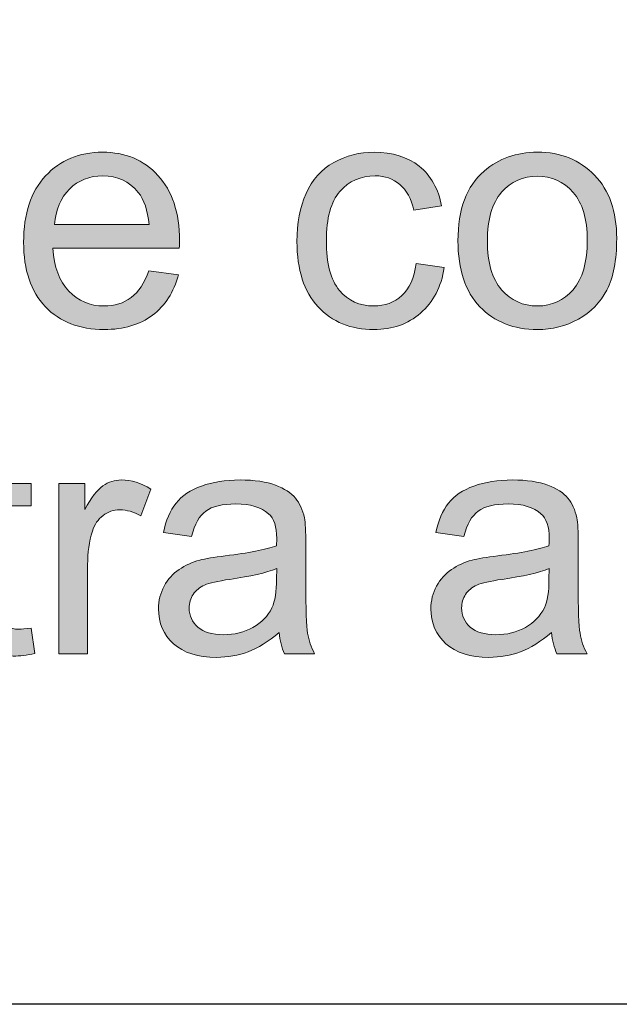
# Model space of a CAD drawing. Units: inches. Extents: x 1 to 29.5, y 1.1 to 20.1.
# Drawn here: x 21.3 to 21.7, y 1.1 to 1.7 of the extents above; entities that cross this region are included whole.
import ezdxf

# ---------------------------------------------------------------- set-up
doc = ezdxf.new("R2010")
doc.units = ezdxf.units.IN
doc.header["$MEASUREMENT"] = 0
doc.layers.add('Livello 1', color=7, linetype='Continuous')

msp = doc.modelspace()

# ---------------------------------------------------------------- hatches: boundary and pattern name
at = {"layer": 'Livello 1', "true_color": 0x1a171b}
h = msp.add_hatch(color=179, dxfattribs=at)
edge = h.paths.add_edge_path()
edge.add_spline(control_points=[(21.32126, 1.55588), (21.32126, 1.55588), (21.38224, 1.55588), (21.38224, 1.55588), (21.38141, 1.56511), (21.37911, 1.57203), (21.37525, 1.57665), (21.36936, 1.58381), (21.36171, 1.5874), (21.3523, 1.5874), (21.34383, 1.5874), (21.33666, 1.58454), (21.33087, 1.57882), (21.32509, 1.5731), (21.32188, 1.56545), (21.32126, 1.55588)], knot_values=[0, 0, 0, 0, 1, 1, 1, 2, 2, 2, 3, 3, 3, 4, 4, 4, 5, 5, 5, 5], degree=3, periodic=1)
edge = h.paths.add_edge_path()
edge.add_spline(control_points=[(21.38203, 1.52604), (21.38203, 1.52604), (21.40126, 1.52349), (21.40126, 1.52349), (21.39823, 1.51229), (21.39264, 1.50358), (21.38448, 1.49741), (21.37635, 1.49125), (21.36591, 1.48814), (21.35323, 1.48814), (21.33728, 1.48814), (21.3246, 1.49307), (21.31523, 1.50292), (21.3059, 1.51281), (21.30121, 1.52666), (21.30121, 1.54447), (21.30121, 1.5629), (21.30593, 1.5772), (21.31541, 1.58736), (21.32488, 1.59756), (21.33714, 1.60266), (21.35223, 1.60266), (21.36681, 1.60266), (21.37873, 1.59766), (21.38799, 1.58767), (21.39723, 1.57772), (21.40188, 1.56366), (21.40188, 1.54557), (21.40188, 1.54447), (21.40184, 1.54282), (21.40177, 1.54065), (21.40177, 1.54065), (21.32019, 1.54065), (21.32019, 1.54065), (21.32088, 1.52859), (21.32429, 1.51936), (21.33039, 1.51298), (21.33649, 1.50658), (21.3441, 1.50337), (21.35323, 1.50337), (21.36002, 1.50337), (21.36581, 1.50516), (21.37063, 1.50878), (21.37542, 1.5124), (21.37924, 1.51812), (21.38203, 1.52604)], knot_values=[0, 0, 0, 0, 1, 1, 1, 2, 2, 2, 3, 3, 3, 4, 4, 4, 5, 5, 5, 6, 6, 6, 7, 7, 7, 8, 8, 8, 9, 9, 9, 10, 10, 10, 11, 11, 11, 12, 12, 12, 13, 13, 13, 14, 14, 14, 15, 15, 15, 15], degree=3, periodic=1)
h = msp.add_hatch(color=179, dxfattribs=at)
edge = h.paths.add_edge_path()
edge.add_spline(control_points=[(21.55481, 1.53069), (21.55481, 1.53069), (21.57296, 1.52814), (21.57296, 1.52814), (21.57096, 1.51564), (21.5659, 1.50582), (21.5577, 1.49876), (21.5495, 1.49166), (21.53944, 1.48814), (21.52749, 1.48814), (21.51253, 1.48814), (21.50051, 1.49304), (21.49142, 1.50282), (21.48235, 1.51264), (21.47781, 1.5267), (21.47781, 1.54499), (21.47781, 1.55681), (21.47977, 1.56717), (21.48366, 1.57603), (21.48756, 1.58492), (21.49355, 1.59157), (21.50154, 1.59598), (21.50954, 1.60042), (21.51822, 1.60266), (21.52762, 1.60266), (21.53951, 1.60266), (21.54922, 1.59963), (21.55677, 1.5936), (21.56431, 1.58757), (21.56914, 1.57903), (21.57127, 1.56793), (21.57127, 1.56793), (21.55332, 1.56518), (21.55332, 1.56518), (21.55164, 1.57255), (21.54857, 1.5781), (21.54419, 1.58182), (21.53985, 1.58554), (21.53455, 1.5874), (21.52835, 1.5874), (21.51901, 1.5874), (21.5114, 1.58406), (21.50554, 1.57734), (21.49972, 1.57062), (21.49679, 1.56001), (21.49679, 1.54551), (21.49679, 1.53076), (21.49961, 1.52005), (21.50523, 1.5134), (21.51088, 1.50671), (21.51822, 1.50337), (21.52731, 1.50337), (21.53458, 1.50337), (21.54068, 1.50561), (21.54554, 1.51006), (21.5504, 1.51453), (21.5535, 1.52142), (21.55481, 1.53069)], knot_values=[0, 0, 0, 0, 1, 1, 1, 2, 2, 2, 3, 3, 3, 4, 4, 4, 5, 5, 5, 6, 6, 6, 7, 7, 7, 8, 8, 8, 9, 9, 9, 10, 10, 10, 11, 11, 11, 12, 12, 12, 13, 13, 13, 14, 14, 14, 15, 15, 15, 16, 16, 16, 17, 17, 17, 18, 18, 18, 19, 19, 19, 19], degree=3, periodic=1)
h = msp.add_hatch(color=179, dxfattribs=at)
edge = h.paths.add_edge_path()
edge.add_spline(control_points=[(21.6008, 1.54533), (21.6008, 1.53131), (21.60386, 1.5208), (21.61, 1.51384), (21.61613, 1.50685), (21.62385, 1.50337), (21.63315, 1.50337), (21.64238, 1.50337), (21.65003, 1.50689), (21.65616, 1.51388), (21.66229, 1.52091), (21.66536, 1.53159), (21.66536, 1.54595), (21.66536, 1.55949), (21.66229, 1.56976), (21.65613, 1.57672), (21.64996, 1.58371), (21.64231, 1.58719), (21.63315, 1.58719), (21.62385, 1.58719), (21.61613, 1.58371), (21.61, 1.57679), (21.60386, 1.56983), (21.6008, 1.55935), (21.6008, 1.54533)], knot_values=[0, 0, 0, 0, 1, 1, 1, 2, 2, 2, 3, 3, 3, 4, 4, 4, 5, 5, 5, 6, 6, 6, 7, 7, 7, 8, 8, 8, 8], degree=3, periodic=1)
edge = h.paths.add_edge_path()
edge.add_spline(control_points=[(21.58181, 1.5454), (21.58181, 1.56569), (21.58743, 1.58071), (21.5987, 1.59046), (21.60814, 1.59859), (21.61957, 1.60266), (21.63315, 1.60266), (21.64817, 1.60266), (21.66047, 1.5977), (21.67001, 1.58785), (21.67959, 1.57799), (21.68434, 1.56435), (21.68434, 1.54692), (21.68434, 1.53283), (21.68224, 1.52173), (21.678, 1.51367), (21.6738, 1.50558), (21.66763, 1.49931), (21.65957, 1.49483), (21.65147, 1.49038), (21.64269, 1.48814), (21.63315, 1.48814), (21.61782, 1.48814), (21.60545, 1.49304), (21.59597, 1.50289), (21.58653, 1.51271), (21.58181, 1.5269), (21.58181, 1.5454)], knot_values=[0, 0, 0, 0, 1, 1, 1, 2, 2, 2, 3, 3, 3, 4, 4, 4, 5, 5, 5, 6, 6, 6, 7, 7, 7, 8, 8, 8, 9, 9, 9, 9], degree=3, periodic=1)
h = msp.add_hatch(color=179, dxfattribs=at)
edge = h.paths.add_edge_path()
edge.add_spline(control_points=[(21.306, 1.29539), (21.306, 1.29539), (21.30852, 1.27896), (21.30852, 1.27896), (21.30331, 1.27786), (21.29866, 1.2773), (21.29456, 1.2773), (21.28781, 1.2773), (21.28261, 1.27837), (21.27892, 1.28054), (21.27524, 1.28268), (21.27262, 1.28547), (21.2711, 1.28895), (21.26962, 1.29246), (21.26886, 1.2998), (21.26886, 1.31096), (21.26886, 1.31096), (21.26886, 1.37425), (21.26886, 1.37425), (21.26886, 1.37425), (21.25515, 1.37425), (21.25515, 1.37425), (21.25515, 1.37425), (21.25515, 1.38865), (21.25515, 1.38865), (21.25515, 1.38865), (21.26886, 1.38865), (21.26886, 1.38865), (21.26886, 1.38865), (21.26886, 1.41583), (21.26886, 1.41583), (21.26886, 1.41583), (21.28743, 1.42699), (21.28743, 1.42699), (21.28743, 1.42699), (21.28743, 1.38865), (21.28743, 1.38865), (21.28743, 1.38865), (21.306, 1.38865), (21.306, 1.38865), (21.306, 1.38865), (21.306, 1.37425), (21.306, 1.37425), (21.306, 1.37425), (21.28743, 1.37425), (21.28743, 1.37425), (21.28743, 1.37425), (21.28743, 1.3099), (21.28743, 1.3099), (21.28743, 1.30459), (21.28774, 1.30114), (21.2884, 1.29963), (21.28905, 1.29811), (21.29008, 1.29691), (21.29157, 1.29601), (21.29305, 1.29512), (21.29515, 1.29467), (21.29787, 1.29467), (21.29994, 1.29467), (21.30262, 1.29491), (21.306, 1.29539)], knot_values=[0, 0, 0, 0, 1, 1, 1, 2, 2, 2, 3, 3, 3, 4, 4, 4, 5, 5, 5, 6, 6, 6, 7, 7, 7, 8, 8, 8, 9, 9, 9, 10, 10, 10, 11, 11, 11, 12, 12, 12, 13, 13, 13, 14, 14, 14, 15, 15, 15, 16, 16, 16, 17, 17, 17, 18, 18, 18, 19, 19, 19, 20, 20, 20, 20], degree=3, periodic=1)
h = msp.add_hatch(color=179, dxfattribs=at)
edge = h.paths.add_edge_path()
edge.add_spline(control_points=[(21.32398, 1.27879), (21.32398, 1.27879), (21.32398, 1.38865), (21.32398, 1.38865), (21.32398, 1.38865), (21.34066, 1.38865), (21.34066, 1.38865), (21.34066, 1.38865), (21.34066, 1.37184), (21.34066, 1.37184), (21.34493, 1.37962), (21.34886, 1.38476), (21.35247, 1.38724), (21.35609, 1.38975), (21.36005, 1.39099), (21.36439, 1.39099), (21.37063, 1.39099), (21.377, 1.38903), (21.38348, 1.3851), (21.38348, 1.3851), (21.37687, 1.36791), (21.37687, 1.36791), (21.37235, 1.37046), (21.36784, 1.3717), (21.36336, 1.3717), (21.35933, 1.3717), (21.35571, 1.37049), (21.35251, 1.36805), (21.34931, 1.3656), (21.347, 1.36223), (21.34562, 1.35789), (21.34359, 1.35127), (21.34255, 1.34404), (21.34255, 1.33622), (21.34255, 1.33622), (21.34255, 1.27879), (21.34255, 1.27879), (21.34255, 1.27879), (21.32398, 1.27879), (21.32398, 1.27879)], knot_values=[0, 0, 0, 0, 1, 1, 1, 2, 2, 2, 3, 3, 3, 4, 4, 4, 5, 5, 5, 6, 6, 6, 7, 7, 7, 8, 8, 8, 9, 9, 9, 10, 10, 10, 11, 11, 11, 12, 12, 12, 13, 13, 13, 13], degree=3, periodic=1)
h = msp.add_hatch(color=179, dxfattribs=at)
edge = h.paths.add_edge_path()
edge.add_spline(control_points=[(21.46472, 1.33384), (21.45796, 1.33108), (21.44784, 1.32877), (21.43433, 1.32684), (21.42668, 1.32574), (21.42127, 1.3245), (21.4181, 1.32312), (21.41493, 1.32178), (21.41249, 1.31975), (21.41077, 1.31713), (21.40904, 1.31448), (21.40818, 1.31155), (21.40818, 1.30834), (21.40818, 1.30342), (21.41004, 1.29928), (21.4138, 1.29601), (21.41755, 1.2927), (21.42303, 1.29108), (21.43027, 1.29108), (21.4374, 1.29108), (21.44377, 1.29264), (21.44935, 1.29574), (21.45493, 1.29887), (21.45903, 1.30314), (21.46165, 1.30855), (21.46361, 1.31272), (21.46461, 1.31889), (21.46461, 1.32705), (21.46461, 1.32705), (21.46472, 1.33384), (21.46472, 1.33384)], knot_values=[0, 0, 0, 0, 1, 1, 1, 2, 2, 2, 3, 3, 3, 4, 4, 4, 5, 5, 5, 6, 6, 6, 7, 7, 7, 8, 8, 8, 9, 9, 9, 10, 10, 10, 10], degree=3, periodic=1)
edge = h.paths.add_edge_path()
edge.add_spline(control_points=[(21.4662, 1.29257), (21.45931, 1.28668), (21.45266, 1.28254), (21.44628, 1.28009), (21.43995, 1.27768), (21.43312, 1.27648), (21.42582, 1.27648), (21.41376, 1.27648), (21.40453, 1.27941), (21.39805, 1.2853), (21.39158, 1.29115), (21.38834, 1.29866), (21.38834, 1.30783), (21.38834, 1.31317), (21.38958, 1.31806), (21.39199, 1.3225), (21.39447, 1.32695), (21.39764, 1.3305), (21.4016, 1.33318), (21.40556, 1.33587), (21.41001, 1.33787), (21.41497, 1.33925), (21.41862, 1.34021), (21.42413, 1.34114), (21.43147, 1.34204), (21.44649, 1.34383), (21.45752, 1.34597), (21.46461, 1.34845), (21.46468, 1.35096), (21.46472, 1.35258), (21.46472, 1.35327), (21.46472, 1.36081), (21.46296, 1.36615), (21.45945, 1.36925), (21.45469, 1.37342), (21.44766, 1.37552), (21.43829, 1.37552), (21.42954, 1.37552), (21.42306, 1.37397), (21.4189, 1.37091), (21.41473, 1.36784), (21.41166, 1.3624), (21.40966, 1.35458), (21.40966, 1.35458), (21.39151, 1.35713), (21.39151, 1.35713), (21.39316, 1.36491), (21.39588, 1.37122), (21.39967, 1.37601), (21.40346, 1.3808), (21.40894, 1.38452), (21.41611, 1.3871), (21.42327, 1.38968), (21.43157, 1.39099), (21.44101, 1.39099), (21.45038, 1.39099), (21.458, 1.38989), (21.46385, 1.38765), (21.46971, 1.38545), (21.47405, 1.38269), (21.47677, 1.37931), (21.47953, 1.37597), (21.48146, 1.37173), (21.4826, 1.36664), (21.48322, 1.36347), (21.48349, 1.35775), (21.48349, 1.34951), (21.48349, 1.34951), (21.48349, 1.32481), (21.48349, 1.32481), (21.48349, 1.30759), (21.48391, 1.29667), (21.48466, 1.29205), (21.48542, 1.28743), (21.48694, 1.28302), (21.48921, 1.27879), (21.48921, 1.27879), (21.46978, 1.27879), (21.46978, 1.27879), (21.46792, 1.28271), (21.46675, 1.2873), (21.4662, 1.29257)], knot_values=[0, 0, 0, 0, 1, 1, 1, 2, 2, 2, 3, 3, 3, 4, 4, 4, 5, 5, 5, 6, 6, 6, 7, 7, 7, 8, 8, 8, 9, 9, 9, 10, 10, 10, 11, 11, 11, 12, 12, 12, 13, 13, 13, 14, 14, 14, 15, 15, 15, 16, 16, 16, 17, 17, 17, 18, 18, 18, 19, 19, 19, 20, 20, 20, 21, 21, 21, 22, 22, 22, 23, 23, 23, 24, 24, 24, 25, 25, 25, 26, 26, 26, 27, 27, 27, 27], degree=3, periodic=1)
h = msp.add_hatch(color=179, dxfattribs=at)
edge = h.paths.add_edge_path()
edge.add_spline(control_points=[(21.64073, 1.33384), (21.63397, 1.33108), (21.62381, 1.32877), (21.61031, 1.32684), (21.60266, 1.32574), (21.59725, 1.3245), (21.59408, 1.32312), (21.59091, 1.32178), (21.58846, 1.31975), (21.58674, 1.31713), (21.58502, 1.31448), (21.58416, 1.31155), (21.58416, 1.30834), (21.58416, 1.30342), (21.58602, 1.29928), (21.58977, 1.29601), (21.59353, 1.2927), (21.59901, 1.29108), (21.60624, 1.29108), (21.61337, 1.29108), (21.61975, 1.29264), (21.62533, 1.29574), (21.63091, 1.29887), (21.63501, 1.30314), (21.63763, 1.30855), (21.63962, 1.31272), (21.64059, 1.31889), (21.64059, 1.32705), (21.64059, 1.32705), (21.64073, 1.33384), (21.64073, 1.33384)], knot_values=[0, 0, 0, 0, 1, 1, 1, 2, 2, 2, 3, 3, 3, 4, 4, 4, 5, 5, 5, 6, 6, 6, 7, 7, 7, 8, 8, 8, 9, 9, 9, 10, 10, 10, 10], degree=3, periodic=1)
edge = h.paths.add_edge_path()
edge.add_spline(control_points=[(21.64217, 1.29257), (21.63528, 1.28668), (21.62867, 1.28254), (21.62229, 1.28009), (21.61592, 1.27768), (21.6091, 1.27648), (21.6018, 1.27648), (21.58974, 1.27648), (21.58051, 1.27941), (21.57403, 1.2853), (21.56755, 1.29115), (21.56431, 1.29866), (21.56431, 1.30783), (21.56431, 1.31317), (21.56555, 1.31806), (21.568, 1.3225), (21.57045, 1.32695), (21.57362, 1.3305), (21.57758, 1.33318), (21.58154, 1.33587), (21.58602, 1.33787), (21.59094, 1.33925), (21.5946, 1.34021), (21.60011, 1.34114), (21.60748, 1.34204), (21.62247, 1.34383), (21.63353, 1.34597), (21.64059, 1.34845), (21.64066, 1.35096), (21.64073, 1.35258), (21.64073, 1.35327), (21.64073, 1.36081), (21.63893, 1.36615), (21.63542, 1.36925), (21.63067, 1.37342), (21.62364, 1.37552), (21.61427, 1.37552), (21.60552, 1.37552), (21.59904, 1.37397), (21.59487, 1.37091), (21.5907, 1.36784), (21.58764, 1.3624), (21.58564, 1.35458), (21.58564, 1.35458), (21.56748, 1.35713), (21.56748, 1.35713), (21.56914, 1.36491), (21.57186, 1.37122), (21.57565, 1.37601), (21.57944, 1.3808), (21.58492, 1.38452), (21.59208, 1.3871), (21.59925, 1.38968), (21.60755, 1.39099), (21.61699, 1.39099), (21.62636, 1.39099), (21.63397, 1.38989), (21.63983, 1.38765), (21.64569, 1.38545), (21.65003, 1.38269), (21.65278, 1.37931), (21.65554, 1.37597), (21.65747, 1.37173), (21.65857, 1.36664), (21.65919, 1.36347), (21.65947, 1.35775), (21.65947, 1.34951), (21.65947, 1.34951), (21.65947, 1.32481), (21.65947, 1.32481), (21.65947, 1.30759), (21.65988, 1.29667), (21.66064, 1.29205), (21.6614, 1.28743), (21.66291, 1.28302), (21.66519, 1.27879), (21.66519, 1.27879), (21.64576, 1.27879), (21.64576, 1.27879), (21.6439, 1.28271), (21.64272, 1.2873), (21.64217, 1.29257)], knot_values=[0, 0, 0, 0, 1, 1, 1, 2, 2, 2, 3, 3, 3, 4, 4, 4, 5, 5, 5, 6, 6, 6, 7, 7, 7, 8, 8, 8, 9, 9, 9, 10, 10, 10, 11, 11, 11, 12, 12, 12, 13, 13, 13, 14, 14, 14, 15, 15, 15, 16, 16, 16, 17, 17, 17, 18, 18, 18, 19, 19, 19, 20, 20, 20, 21, 21, 21, 22, 22, 22, 23, 23, 23, 24, 24, 24, 25, 25, 25, 26, 26, 26, 27, 27, 27, 27], degree=3, periodic=1)

# ---------------------------------------------------------------- linework, layer by layer
at = {"layer": 'Livello 1', "lineweight": 0}
msp.add_lwpolyline([(0.96981, 20.05283), (28.66983, 20.05283), (28.66983, 1.05282), (0.96981, 1.05282), (0.96981, 20.05283)], dxfattribs=at)
at = {"layer": 'Livello 1', "color": 179, "lineweight": 9, "true_color": 0x1a171b}
msp.add_lwpolyline([(18.06995, 3.55035), (28.66983, 3.55035), (28.66983, 1.05244), (18.06995, 1.05244), (18.06995, 3.55035)], dxfattribs=at)
at = {"layer": 'Livello 1', "lineweight": 0}
for points, knots in [([(21.38203, 1.52604), (21.38203, 1.52604), (21.40126, 1.52349), (21.40126, 1.52349), (21.39823, 1.51229), (21.39264, 1.50358), (21.38448, 1.49741), (21.37635, 1.49125), (21.36591, 1.48814), (21.35323, 1.48814), (21.33728, 1.48814), (21.3246, 1.49307), (21.31523, 1.50292), (21.3059, 1.51281), (21.30121, 1.52666), (21.30121, 1.54447), (21.30121, 1.5629), (21.30593, 1.5772), (21.31541, 1.58736), (21.32488, 1.59756), (21.33714, 1.60266), (21.35223, 1.60266), (21.36681, 1.60266), (21.37873, 1.59766), (21.38799, 1.58767), (21.39723, 1.57772), (21.40188, 1.56366), (21.40188, 1.54557), (21.40188, 1.54447), (21.40184, 1.54282), (21.40177, 1.54065), (21.40177, 1.54065), (21.32019, 1.54065), (21.32019, 1.54065), (21.32088, 1.52859), (21.32429, 1.51936), (21.33039, 1.51298), (21.33649, 1.50658), (21.3441, 1.50337), (21.35323, 1.50337), (21.36002, 1.50337), (21.36581, 1.50516), (21.37063, 1.50878), (21.37542, 1.5124), (21.37924, 1.51812), (21.38203, 1.52604)], [0, 0, 0, 0, 1, 1, 1, 2, 2, 2, 3, 3, 3, 4, 4, 4, 5, 5, 5, 6, 6, 6, 7, 7, 7, 8, 8, 8, 9, 9, 9, 10, 10, 10, 11, 11, 11, 12, 12, 12, 13, 13, 13, 14, 14, 14, 15, 15, 15, 15]), ([(21.55481, 1.53069), (21.55481, 1.53069), (21.57296, 1.52814), (21.57296, 1.52814), (21.57096, 1.51564), (21.5659, 1.50582), (21.5577, 1.49876), (21.5495, 1.49166), (21.53944, 1.48814), (21.52749, 1.48814), (21.51253, 1.48814), (21.50051, 1.49304), (21.49142, 1.50282), (21.48235, 1.51264), (21.47781, 1.5267), (21.47781, 1.54499), (21.47781, 1.55681), (21.47977, 1.56717), (21.48366, 1.57603), (21.48756, 1.58492), (21.49355, 1.59157), (21.50154, 1.59598), (21.50954, 1.60042), (21.51822, 1.60266), (21.52762, 1.60266), (21.53951, 1.60266), (21.54922, 1.59963), (21.55677, 1.5936), (21.56431, 1.58757), (21.56914, 1.57903), (21.57127, 1.56793), (21.57127, 1.56793), (21.55332, 1.56518), (21.55332, 1.56518), (21.55164, 1.57255), (21.54857, 1.5781), (21.54419, 1.58182), (21.53985, 1.58554), (21.53455, 1.5874), (21.52835, 1.5874), (21.51901, 1.5874), (21.5114, 1.58406), (21.50554, 1.57734), (21.49972, 1.57062), (21.49679, 1.56001), (21.49679, 1.54551), (21.49679, 1.53076), (21.49961, 1.52005), (21.50523, 1.5134), (21.51088, 1.50671), (21.51822, 1.50337), (21.52731, 1.50337), (21.53458, 1.50337), (21.54068, 1.50561), (21.54554, 1.51006), (21.5504, 1.51453), (21.5535, 1.52142), (21.55481, 1.53069)], [0, 0, 0, 0, 1, 1, 1, 2, 2, 2, 3, 3, 3, 4, 4, 4, 5, 5, 5, 6, 6, 6, 7, 7, 7, 8, 8, 8, 9, 9, 9, 10, 10, 10, 11, 11, 11, 12, 12, 12, 13, 13, 13, 14, 14, 14, 15, 15, 15, 16, 16, 16, 17, 17, 17, 18, 18, 18, 19, 19, 19, 19]), ([(21.58181, 1.5454), (21.58181, 1.56569), (21.58743, 1.58071), (21.5987, 1.59046), (21.60814, 1.59859), (21.61957, 1.60266), (21.63315, 1.60266), (21.64817, 1.60266), (21.66047, 1.5977), (21.67001, 1.58785), (21.67959, 1.57799), (21.68434, 1.56435), (21.68434, 1.54692), (21.68434, 1.53283), (21.68224, 1.52173), (21.678, 1.51367), (21.6738, 1.50558), (21.66763, 1.49931), (21.65957, 1.49483), (21.65147, 1.49038), (21.64269, 1.48814), (21.63315, 1.48814), (21.61782, 1.48814), (21.60545, 1.49304), (21.59597, 1.50289), (21.58653, 1.51271), (21.58181, 1.5269), (21.58181, 1.5454)], [0, 0, 0, 0, 1, 1, 1, 2, 2, 2, 3, 3, 3, 4, 4, 4, 5, 5, 5, 6, 6, 6, 7, 7, 7, 8, 8, 8, 9, 9, 9, 9]), ([(21.32126, 1.55588), (21.32126, 1.55588), (21.38224, 1.55588), (21.38224, 1.55588), (21.38141, 1.56511), (21.37911, 1.57203), (21.37525, 1.57665), (21.36936, 1.58381), (21.36171, 1.5874), (21.3523, 1.5874), (21.34383, 1.5874), (21.33666, 1.58454), (21.33087, 1.57882), (21.32509, 1.5731), (21.32188, 1.56545), (21.32126, 1.55588)], [0, 0, 0, 0, 1, 1, 1, 2, 2, 2, 3, 3, 3, 4, 4, 4, 5, 5, 5, 5]), ([(21.6008, 1.54533), (21.6008, 1.53131), (21.60386, 1.5208), (21.61, 1.51384), (21.61613, 1.50685), (21.62385, 1.50337), (21.63315, 1.50337), (21.64238, 1.50337), (21.65003, 1.50689), (21.65616, 1.51388), (21.66229, 1.52091), (21.66536, 1.53159), (21.66536, 1.54595), (21.66536, 1.55949), (21.66229, 1.56976), (21.65613, 1.57672), (21.64996, 1.58371), (21.64231, 1.58719), (21.63315, 1.58719), (21.62385, 1.58719), (21.61613, 1.58371), (21.61, 1.57679), (21.60386, 1.56983), (21.6008, 1.55935), (21.6008, 1.54533)], [0, 0, 0, 0, 1, 1, 1, 2, 2, 2, 3, 3, 3, 4, 4, 4, 5, 5, 5, 6, 6, 6, 7, 7, 7, 8, 8, 8, 8]), ([(21.306, 1.29539), (21.306, 1.29539), (21.30852, 1.27896), (21.30852, 1.27896), (21.30331, 1.27786), (21.29866, 1.2773), (21.29456, 1.2773), (21.28781, 1.2773), (21.28261, 1.27837), (21.27892, 1.28054), (21.27524, 1.28268), (21.27262, 1.28547), (21.2711, 1.28895), (21.26962, 1.29246), (21.26886, 1.2998), (21.26886, 1.31096), (21.26886, 1.31096), (21.26886, 1.37425), (21.26886, 1.37425), (21.26886, 1.37425), (21.25515, 1.37425), (21.25515, 1.37425), (21.25515, 1.37425), (21.25515, 1.38865), (21.25515, 1.38865), (21.25515, 1.38865), (21.26886, 1.38865), (21.26886, 1.38865), (21.26886, 1.38865), (21.26886, 1.41583), (21.26886, 1.41583), (21.26886, 1.41583), (21.28743, 1.42699), (21.28743, 1.42699), (21.28743, 1.42699), (21.28743, 1.38865), (21.28743, 1.38865), (21.28743, 1.38865), (21.306, 1.38865), (21.306, 1.38865), (21.306, 1.38865), (21.306, 1.37425), (21.306, 1.37425), (21.306, 1.37425), (21.28743, 1.37425), (21.28743, 1.37425), (21.28743, 1.37425), (21.28743, 1.3099), (21.28743, 1.3099), (21.28743, 1.30459), (21.28774, 1.30114), (21.2884, 1.29963), (21.28905, 1.29811), (21.29008, 1.29691), (21.29157, 1.29601), (21.29305, 1.29512), (21.29515, 1.29467), (21.29787, 1.29467), (21.29994, 1.29467), (21.30262, 1.29491), (21.306, 1.29539)], [0, 0, 0, 0, 1, 1, 1, 2, 2, 2, 3, 3, 3, 4, 4, 4, 5, 5, 5, 6, 6, 6, 7, 7, 7, 8, 8, 8, 9, 9, 9, 10, 10, 10, 11, 11, 11, 12, 12, 12, 13, 13, 13, 14, 14, 14, 15, 15, 15, 16, 16, 16, 17, 17, 17, 18, 18, 18, 19, 19, 19, 20, 20, 20, 20]), ([(21.32398, 1.27879), (21.32398, 1.27879), (21.32398, 1.38865), (21.32398, 1.38865), (21.32398, 1.38865), (21.34066, 1.38865), (21.34066, 1.38865), (21.34066, 1.38865), (21.34066, 1.37184), (21.34066, 1.37184), (21.34493, 1.37962), (21.34886, 1.38476), (21.35247, 1.38724), (21.35609, 1.38975), (21.36005, 1.39099), (21.36439, 1.39099), (21.37063, 1.39099), (21.377, 1.38903), (21.38348, 1.3851), (21.38348, 1.3851), (21.37687, 1.36791), (21.37687, 1.36791), (21.37235, 1.37046), (21.36784, 1.3717), (21.36336, 1.3717), (21.35933, 1.3717), (21.35571, 1.37049), (21.35251, 1.36805), (21.34931, 1.3656), (21.347, 1.36223), (21.34562, 1.35789), (21.34359, 1.35127), (21.34255, 1.34404), (21.34255, 1.33622), (21.34255, 1.33622), (21.34255, 1.27879), (21.34255, 1.27879), (21.34255, 1.27879), (21.32398, 1.27879), (21.32398, 1.27879)], [0, 0, 0, 0, 1, 1, 1, 2, 2, 2, 3, 3, 3, 4, 4, 4, 5, 5, 5, 6, 6, 6, 7, 7, 7, 8, 8, 8, 9, 9, 9, 10, 10, 10, 11, 11, 11, 12, 12, 12, 13, 13, 13, 13]), ([(21.4662, 1.29257), (21.45931, 1.28668), (21.45266, 1.28254), (21.44628, 1.28009), (21.43995, 1.27768), (21.43312, 1.27648), (21.42582, 1.27648), (21.41376, 1.27648), (21.40453, 1.27941), (21.39805, 1.2853), (21.39158, 1.29115), (21.38834, 1.29866), (21.38834, 1.30783), (21.38834, 1.31317), (21.38958, 1.31806), (21.39199, 1.3225), (21.39447, 1.32695), (21.39764, 1.3305), (21.4016, 1.33318), (21.40556, 1.33587), (21.41001, 1.33787), (21.41497, 1.33925), (21.41862, 1.34021), (21.42413, 1.34114), (21.43147, 1.34204), (21.44649, 1.34383), (21.45752, 1.34597), (21.46461, 1.34845), (21.46468, 1.35096), (21.46472, 1.35258), (21.46472, 1.35327), (21.46472, 1.36081), (21.46296, 1.36615), (21.45945, 1.36925), (21.45469, 1.37342), (21.44766, 1.37552), (21.43829, 1.37552), (21.42954, 1.37552), (21.42306, 1.37397), (21.4189, 1.37091), (21.41473, 1.36784), (21.41166, 1.3624), (21.40966, 1.35458), (21.40966, 1.35458), (21.39151, 1.35713), (21.39151, 1.35713), (21.39316, 1.36491), (21.39588, 1.37122), (21.39967, 1.37601), (21.40346, 1.3808), (21.40894, 1.38452), (21.41611, 1.3871), (21.42327, 1.38968), (21.43157, 1.39099), (21.44101, 1.39099), (21.45038, 1.39099), (21.458, 1.38989), (21.46385, 1.38765), (21.46971, 1.38545), (21.47405, 1.38269), (21.47677, 1.37931), (21.47953, 1.37597), (21.48146, 1.37173), (21.4826, 1.36664), (21.48322, 1.36347), (21.48349, 1.35775), (21.48349, 1.34951), (21.48349, 1.34951), (21.48349, 1.32481), (21.48349, 1.32481), (21.48349, 1.30759), (21.48391, 1.29667), (21.48466, 1.29205), (21.48542, 1.28743), (21.48694, 1.28302), (21.48921, 1.27879), (21.48921, 1.27879), (21.46978, 1.27879), (21.46978, 1.27879), (21.46792, 1.28271), (21.46675, 1.2873), (21.4662, 1.29257)], [0, 0, 0, 0, 1, 1, 1, 2, 2, 2, 3, 3, 3, 4, 4, 4, 5, 5, 5, 6, 6, 6, 7, 7, 7, 8, 8, 8, 9, 9, 9, 10, 10, 10, 11, 11, 11, 12, 12, 12, 13, 13, 13, 14, 14, 14, 15, 15, 15, 16, 16, 16, 17, 17, 17, 18, 18, 18, 19, 19, 19, 20, 20, 20, 21, 21, 21, 22, 22, 22, 23, 23, 23, 24, 24, 24, 25, 25, 25, 26, 26, 26, 27, 27, 27, 27]), ([(21.64217, 1.29257), (21.63528, 1.28668), (21.62867, 1.28254), (21.62229, 1.28009), (21.61592, 1.27768), (21.6091, 1.27648), (21.6018, 1.27648), (21.58974, 1.27648), (21.58051, 1.27941), (21.57403, 1.2853), (21.56755, 1.29115), (21.56431, 1.29866), (21.56431, 1.30783), (21.56431, 1.31317), (21.56555, 1.31806), (21.568, 1.3225), (21.57045, 1.32695), (21.57362, 1.3305), (21.57758, 1.33318), (21.58154, 1.33587), (21.58602, 1.33787), (21.59094, 1.33925), (21.5946, 1.34021), (21.60011, 1.34114), (21.60748, 1.34204), (21.62247, 1.34383), (21.63353, 1.34597), (21.64059, 1.34845), (21.64066, 1.35096), (21.64073, 1.35258), (21.64073, 1.35327), (21.64073, 1.36081), (21.63893, 1.36615), (21.63542, 1.36925), (21.63067, 1.37342), (21.62364, 1.37552), (21.61427, 1.37552), (21.60552, 1.37552), (21.59904, 1.37397), (21.59487, 1.37091), (21.5907, 1.36784), (21.58764, 1.3624), (21.58564, 1.35458), (21.58564, 1.35458), (21.56748, 1.35713), (21.56748, 1.35713), (21.56914, 1.36491), (21.57186, 1.37122), (21.57565, 1.37601), (21.57944, 1.3808), (21.58492, 1.38452), (21.59208, 1.3871), (21.59925, 1.38968), (21.60755, 1.39099), (21.61699, 1.39099), (21.62636, 1.39099), (21.63397, 1.38989), (21.63983, 1.38765), (21.64569, 1.38545), (21.65003, 1.38269), (21.65278, 1.37931), (21.65554, 1.37597), (21.65747, 1.37173), (21.65857, 1.36664), (21.65919, 1.36347), (21.65947, 1.35775), (21.65947, 1.34951), (21.65947, 1.34951), (21.65947, 1.32481), (21.65947, 1.32481), (21.65947, 1.30759), (21.65988, 1.29667), (21.66064, 1.29205), (21.6614, 1.28743), (21.66291, 1.28302), (21.66519, 1.27879), (21.66519, 1.27879), (21.64576, 1.27879), (21.64576, 1.27879), (21.6439, 1.28271), (21.64272, 1.2873), (21.64217, 1.29257)], [0, 0, 0, 0, 1, 1, 1, 2, 2, 2, 3, 3, 3, 4, 4, 4, 5, 5, 5, 6, 6, 6, 7, 7, 7, 8, 8, 8, 9, 9, 9, 10, 10, 10, 11, 11, 11, 12, 12, 12, 13, 13, 13, 14, 14, 14, 15, 15, 15, 16, 16, 16, 17, 17, 17, 18, 18, 18, 19, 19, 19, 20, 20, 20, 21, 21, 21, 22, 22, 22, 23, 23, 23, 24, 24, 24, 25, 25, 25, 26, 26, 26, 27, 27, 27, 27]), ([(21.46472, 1.33384), (21.45796, 1.33108), (21.44784, 1.32877), (21.43433, 1.32684), (21.42668, 1.32574), (21.42127, 1.3245), (21.4181, 1.32312), (21.41493, 1.32178), (21.41249, 1.31975), (21.41077, 1.31713), (21.40904, 1.31448), (21.40818, 1.31155), (21.40818, 1.30834), (21.40818, 1.30342), (21.41004, 1.29928), (21.4138, 1.29601), (21.41755, 1.2927), (21.42303, 1.29108), (21.43027, 1.29108), (21.4374, 1.29108), (21.44377, 1.29264), (21.44935, 1.29574), (21.45493, 1.29887), (21.45903, 1.30314), (21.46165, 1.30855), (21.46361, 1.31272), (21.46461, 1.31889), (21.46461, 1.32705), (21.46461, 1.32705), (21.46472, 1.33384), (21.46472, 1.33384)], [0, 0, 0, 0, 1, 1, 1, 2, 2, 2, 3, 3, 3, 4, 4, 4, 5, 5, 5, 6, 6, 6, 7, 7, 7, 8, 8, 8, 9, 9, 9, 10, 10, 10, 10]), ([(21.64073, 1.33384), (21.63397, 1.33108), (21.62381, 1.32877), (21.61031, 1.32684), (21.60266, 1.32574), (21.59725, 1.3245), (21.59408, 1.32312), (21.59091, 1.32178), (21.58846, 1.31975), (21.58674, 1.31713), (21.58502, 1.31448), (21.58416, 1.31155), (21.58416, 1.30834), (21.58416, 1.30342), (21.58602, 1.29928), (21.58977, 1.29601), (21.59353, 1.2927), (21.59901, 1.29108), (21.60624, 1.29108), (21.61337, 1.29108), (21.61975, 1.29264), (21.62533, 1.29574), (21.63091, 1.29887), (21.63501, 1.30314), (21.63763, 1.30855), (21.63962, 1.31272), (21.64059, 1.31889), (21.64059, 1.32705), (21.64059, 1.32705), (21.64073, 1.33384), (21.64073, 1.33384)], [0, 0, 0, 0, 1, 1, 1, 2, 2, 2, 3, 3, 3, 4, 4, 4, 5, 5, 5, 6, 6, 6, 7, 7, 7, 8, 8, 8, 9, 9, 9, 10, 10, 10, 10])]:
    msp.add_open_spline(points, degree=3, knots=knots, dxfattribs=at)

doc.saveas('drawing.dxf')
